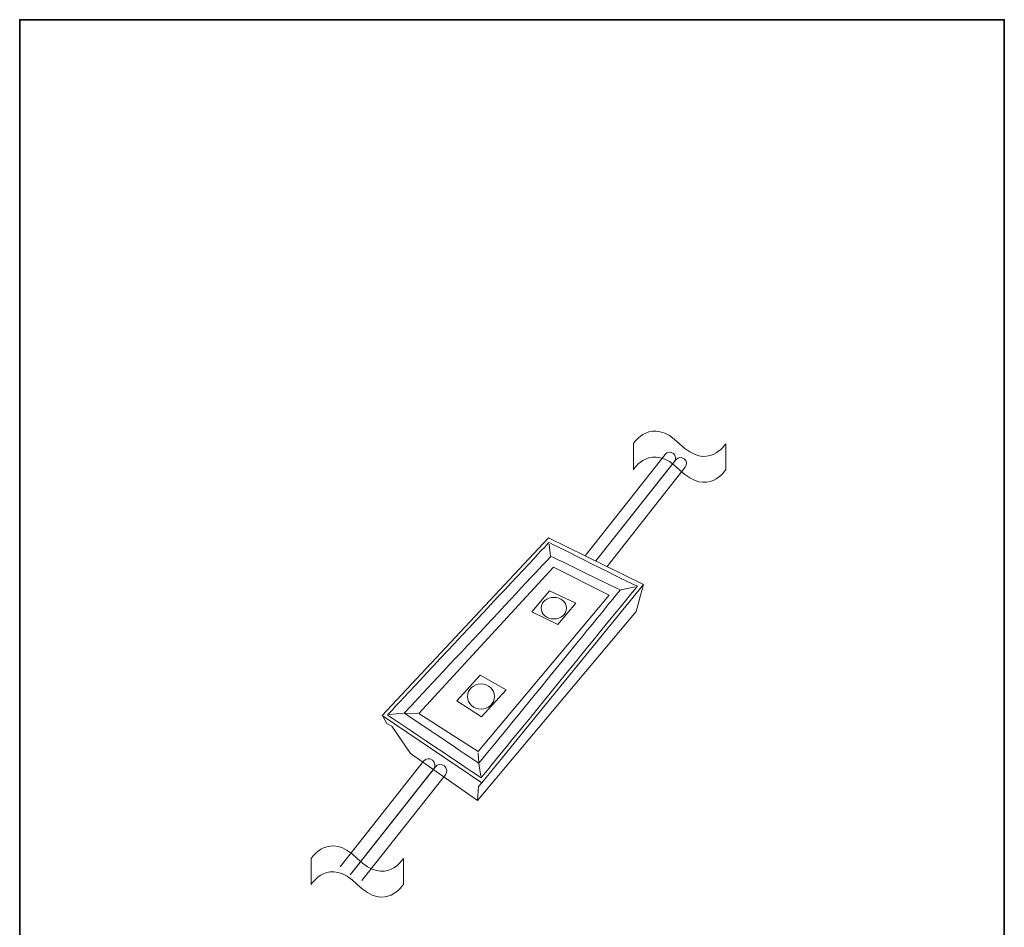
# Model space of a CAD drawing. Units: inches. Extents: x 53 to 243, y -34 to 243.
# Drawn here: x 53 to 243, y 68 to 243 of the extents above; entities that cross this region are included whole.
import ezdxf

# ---------------------------------------------------------------- set-up
doc = ezdxf.new("R2010")
doc.units = ezdxf.units.IN
doc.header["$MEASUREMENT"] = 0
doc.layers.add('レイヤー 1', color=7, linetype='Continuous')

# ---------------------------------------------------------------- blocks, each defined once
blk = doc.blocks.new('block 153')
at = {"layer": 'レイヤー 1', "color": 29, "lineweight": 9}
for points in [[(189.63, 161.57), (189.63, 161.57), (186.21, 156.07), (180.72, 161.57), (175.22, 167.07), (171.81, 161.57), (171.81, 161.57)], [(189.63, 156.56), (189.63, 156.56), (186.21, 151.07), (180.72, 156.56), (175.22, 162.06), (171.81, 156.56), (171.81, 156.56)]]:
    blk.add_open_spline(points, degree=3, knots=[0, 0, 0, 0, 1, 1, 1, 2, 2, 2, 2], dxfattribs=at)
blk = doc.blocks.new('block 152')
at = {"layer": 'レイヤー 1', "lineweight": 0}
blk.add_open_spline([(171.81, 156.56), (171.81, 156.56), (175.22, 162.06), (180.72, 156.56), (186.21, 151.07), (189.63, 156.56), (189.63, 156.56), (189.63, 156.56), (189.63, 161.57), (189.63, 161.57), (189.63, 161.57), (186.21, 156.07), (180.72, 161.57), (175.22, 167.07), (171.81, 161.57), (171.81, 161.57), (171.81, 161.57), (171.81, 156.56), (171.81, 156.56)], degree=3, knots=[0, 0, 0, 0, 1, 1, 1, 2, 2, 2, 3, 3, 3, 4, 4, 4, 5, 5, 5, 6, 6, 6, 6], dxfattribs=at)
at = {"layer": 'レイヤー 1'}
blk.add_blockref('block 153', (0, 0), dxfattribs=at)
blk = doc.blocks.new('block 155')
at = {"layer": 'レイヤー 1', "color": 29, "lineweight": 9}
for points in [[(127.45, 81.54), (127.45, 81.54), (124.04, 76.04), (118.54, 81.54), (113.04, 87.03), (109.63, 81.54), (109.63, 81.54)], [(127.45, 76.53), (127.45, 76.53), (124.04, 71.04), (118.54, 76.53), (113.04, 82.03), (109.63, 76.53), (109.63, 76.53)]]:
    blk.add_open_spline(points, degree=3, knots=[0, 0, 0, 0, 1, 1, 1, 2, 2, 2, 2], dxfattribs=at)
blk = doc.blocks.new('block 154')
at = {"layer": 'レイヤー 1', "lineweight": 0}
blk.add_open_spline([(109.63, 76.53), (109.63, 76.53), (113.04, 82.03), (118.54, 76.53), (124.04, 71.04), (127.45, 76.53), (127.45, 76.53), (127.45, 76.53), (127.45, 81.54), (127.45, 81.54), (127.45, 81.54), (124.04, 76.04), (118.54, 81.54), (113.04, 87.03), (109.63, 81.54), (109.63, 81.54), (109.63, 81.54), (109.63, 76.53), (109.63, 76.53)], degree=3, knots=[0, 0, 0, 0, 1, 1, 1, 2, 2, 2, 3, 3, 3, 4, 4, 4, 5, 5, 5, 6, 6, 6, 6], dxfattribs=at)
at = {"layer": 'レイヤー 1'}
blk.add_blockref('block 155', (0, 0), dxfattribs=at)

msp = doc.modelspace()

# ---------------------------------------------------------------- linework, layer by layer
at = {"layer": 'レイヤー 1', "color": 29, "lineweight": 35}
msp.add_lwpolyline([(243.39, -33.61), (53.39, -33.61), (53.39, 243.39), (243.39, 243.39), (243.39, -33.61)], dxfattribs=at)
at = {"layer": 'レイヤー 1', "color": 29, "lineweight": 18}
for points in [[(155.42, 143.43), (173.76, 134.42), (142.57, 96.17), (123.31, 109.11), (155.42, 143.43)], [(141.72, 92.72), (172.37, 129.18), (173.76, 134.42)], [(155.66, 133.19), (152.24, 129.12), (157.21, 126.72), (160.72, 130.82), (155.66, 133.19)], [(142.28, 116.91), (137.77, 111.96), (142.53, 108.87), (147.29, 114.07), (142.28, 116.91)], [(123.46, 109.01), (124.22, 107.6), (125.2, 107.06), (128.78, 101.81), (141.72, 92.72), (141.94, 95.42), (142.57, 96.17)]]:
    msp.add_lwpolyline(points, dxfattribs=at)
at = {"layer": 'レイヤー 1', "lineweight": 0}
for points in [[(155.58, 142.19), (155.84, 139.88)], [(169.43, 133.39), (172.14, 133.93)], [(124.67, 109.32), (127.42, 109.6)], [(127.81, 109.61), (130.21, 109.53)], [(141.89, 101.95), (142.01, 100)], [(142.01, 99.86), (142.38, 97.44)]]:
    msp.add_lwpolyline(points, dxfattribs=at)
at = {"layer": 'レイヤー 1', "color": 29, "lineweight": 9}
msp.add_lwpolyline([(156.43, 137.77), (167.11, 132.36), (141.88, 102.21), (130.44, 109.52), (156.43, 137.77)], dxfattribs=at)
at = {"layer": 'レイヤー 1', "color": 29, "lineweight": 18}
for points in [[(164.54, 138.95), (164.54, 138.95), (179.71, 158.09), (179.71, 158.09), (180.1, 158.58), (180.02, 159.3), (179.53, 159.69), (179.03, 160.08), (178.32, 159.99), (177.93, 159.5), (177.93, 159.5), (162.53, 139.94), (162.53, 139.94)], [(166.76, 137.86), (166.76, 137.86), (181.81, 157.06), (181.81, 157.06), (182.2, 157.56), (182.11, 158.27), (181.62, 158.66), (181.13, 159.05), (180.41, 158.97), (180.02, 158.47), (180.02, 158.47), (164.54, 138.95), (164.54, 138.95)], [(124.38, 109.23), (125.62, 108.4), (141.46, 97.76), (142.43, 97.11), (143.21, 98.07), (171.38, 132.61), (172.61, 134.11), (170.95, 134.69), (156.29, 142.24), (155.52, 142.51), (154.91, 141.86), (125.47, 110.4), (124.38, 109.23)], [(117.15, 78.38), (117.15, 78.38), (133.27, 98.8), (133.27, 98.8), (133.7, 99.33), (133.6, 100.11), (133.07, 100.53), (132.53, 100.95), (131.76, 100.86), (131.34, 100.33), (131.34, 100.33), (115.21, 79.91), (115.21, 79.91)], [(119.42, 77.27), (119.42, 77.27), (135.54, 97.68), (135.54, 97.68), (135.97, 98.22), (135.87, 99), (135.34, 99.42), (134.8, 99.84), (134.03, 99.75), (133.61, 99.22), (133.61, 99.22), (117.48, 78.8), (117.48, 78.8)]]:
    msp.add_open_spline(points, degree=3, knots=[0, 0, 0, 0, 1, 1, 1, 2, 2, 2, 3, 3, 3, 4, 4, 4, 4], dxfattribs=at)
at = {"layer": 'レイヤー 1', "lineweight": 0}
msp.add_open_spline([(127.6, 109.6), (130.5, 107.65), (139.7, 101.48), (142.01, 99.92), (144.22, 102.63), (165.88, 129.19), (169.3, 133.39), (166.36, 134.65), (157.42, 139.27), (155.87, 139.81), (154.13, 137.95), (130.69, 112.9), (127.6, 109.6)], degree=3, knots=[0, 0, 0, 0, 1, 1, 1, 2, 2, 2, 3, 3, 3, 4, 4, 4, 4], dxfattribs=at)
at = {"layer": 'レイヤー 1', "color": 29, "lineweight": 9}
for points in [[(158.92, 129.85), (158.92, 128.7), (157.82, 127.76), (156.47, 127.76), (155.11, 127.76), (154.01, 128.7), (154.01, 129.85), (154.01, 131), (155.11, 131.93), (156.47, 131.93), (157.82, 131.93), (158.92, 131), (158.92, 129.85)], [(145, 112.79), (145, 111.44), (143.84, 110.35), (142.41, 110.35), (140.97, 110.35), (139.81, 111.44), (139.81, 112.79), (139.81, 114.14), (140.97, 115.23), (142.41, 115.23), (143.84, 115.23), (145, 114.14), (145, 112.79)]]:
    msp.add_open_spline(points, degree=3, knots=[0, 0, 0, 0, 1, 1, 1, 2, 2, 2, 3, 3, 3, 4, 4, 4, 4], dxfattribs=at)

# ---------------------------------------------------------------- block references
at = {"layer": 'レイヤー 1'}
for name in ['block 152', 'block 154']:
    msp.add_blockref(name, (0, 0), dxfattribs=at)

doc.saveas('drawing.dxf')
